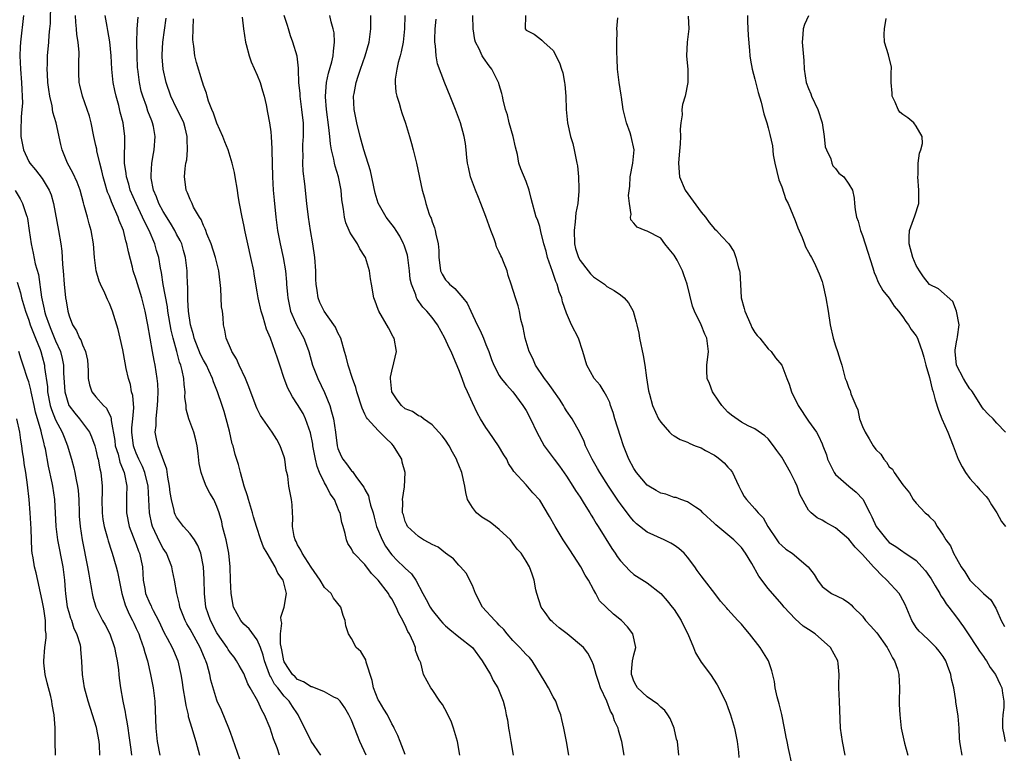
# Model space of a CAD drawing. Units: inches. Extents: x 2580000 to 2583000, y 1512000 to 1515000.
# Drawn here: x 2581918 to 2582064, y 1512065 to 1512174 of the extents above; entities that cross this region are included whole.
import ezdxf

# ---------------------------------------------------------------- set-up
doc = ezdxf.new("R2010")
doc.units = ezdxf.units.IN
doc.header["$MEASUREMENT"] = 0
doc.layers.add('LD25801512_2ft', color=122, linetype='Continuous')

msp = doc.modelspace()

# ---------------------------------------------------------------- linework, layer by layer
at = {"layer": 'LD25801512_2ft'}
for points, elevation in [([(2581950.38, 1512064.38), (2581949.38, 1512067.38), (2581949, 1512068.34), (2581948.76, 1512069), (2581947.65, 1512071.65), (2581947.05, 1512073), (2581947, 1512073.15), (2581946.11, 1512076.11), (2581945.95, 1512077), (2581945.54, 1512078.46), (2581945.35, 1512079), (2581945.23, 1512079.23), (2581944.64, 1512080.64), (2581944.51, 1512081), (2581943, 1512083.72), (2581942.51, 1512084.51), (2581942.25, 1512085), (2581941.48, 1512087), (2581941.42, 1512087.42), (2581941.01, 1512089), (2581940.67, 1512091), (2581940.38, 1512092.38), (2581940.28, 1512093), (2581939.48, 1512095), (2581939, 1512095.7), (2581938.54, 1512096.54), (2581937.78, 1512098.22), (2581937.4, 1512099), (2581937.31, 1512099.31), (2581936.95, 1512101), (2581936.88, 1512103), (2581936.76, 1512105), (2581936.29, 1512107), (2581935.92, 1512107.92), (2581935.39, 1512109), (2581935, 1512109.87), (2581934.68, 1512110.68), (2581934.58, 1512111), (2581934.35, 1512113), (2581934.35, 1512113.65), (2581934.5, 1512115), (2581934.62, 1512116.62), (2581934.47, 1512118.47), (2581934.31, 1512119), (2581934.12, 1512120.12), (2581933.83, 1512121), (2581933.5, 1512122.5), (2581933.33, 1512123.33), (2581933, 1512125.26), (2581932.61, 1512127), (2581932.29, 1512128.29), (2581931.45, 1512131), (2581931, 1512132.17), (2581930.73, 1512132.73), (2581930.32, 1512133.68), (2581929.67, 1512135), (2581929.47, 1512135.47), (2581929.02, 1512137), (2581928.77, 1512139), (2581928.63, 1512141), (2581928.31, 1512143), (2581927.98, 1512143.98), (2581927.74, 1512145), (2581927.27, 1512146.73), (2581927.13, 1512147.13), (2581926.65, 1512149), (2581926.21, 1512150.21), (2581925.58, 1512151.58), (2581924.75, 1512153), (2581923.95, 1512155), (2581923.8, 1512155.8), (2581923.1, 1512159), (2581922.59, 1512160.59), (2581922.47, 1512161.53), (2581922.12, 1512163), (2581921.97, 1512163.97), (2581921.86, 1512165), (2581921.77, 1512166.23), (2581921.74, 1512167), (2581921.78, 1512167.78), (2581921.79, 1512169), (2581921.98, 1512171), (2581922.05, 1512172.05), (2581922.16, 1512173), (2581922.22, 1512173.78), (2581922.27, 1512177)], 8232), ([(2581918.22, 1512175), (2581917.76, 1512171), (2581917.72, 1512170.28), (2581917.68, 1512169), (2581917.77, 1512167), (2581917.93, 1512165), (2581917.97, 1512163.97), (2581918.04, 1512163), (2581918.05, 1512161.95), (2581918, 1512161), (2581917.89, 1512159.89), (2581917.83, 1512157.83), (2581917.85, 1512157), (2581918.01, 1512156.01), (2581918.21, 1512155), (2581919, 1512153.27), (2581919.16, 1512153), (2581920.01, 1512152.01), (2581921, 1512150.72), (2581922.03, 1512149), (2581922.32, 1512148.32), (2581922.69, 1512147), (2581923.44, 1512143), (2581923.76, 1512141), (2581923.91, 1512139.91), (2581923.98, 1512139), (2581924.03, 1512137.97), (2581924.12, 1512137), (2581924.26, 1512135), (2581924.48, 1512133), (2581924.56, 1512132.56), (2581924.8, 1512131), (2581925, 1512130.32), (2581925.51, 1512129), (2581926.09, 1512128.09), (2581926.57, 1512127), (2581926.73, 1512126.73), (2581927, 1512126), (2581927.47, 1512125), (2581927.73, 1512123.73), (2581927.81, 1512123), (2581927.86, 1512122.14), (2581927.86, 1512121), (2581928.04, 1512120.04), (2581928.41, 1512119), (2581929, 1512118.26), (2581930.13, 1512117), (2581930.58, 1512116.58), (2581931.23, 1512115.23), (2581931.25, 1512115), (2581931.25, 1512114.75), (2581931.79, 1512111.79), (2581931.88, 1512111), (2581932.28, 1512109.72), (2581932.55, 1512108.55), (2581933.18, 1512107), (2581933.24, 1512106.76), (2581933.57, 1512105), (2581933.52, 1512103.52), (2581933.53, 1512103), (2581933.53, 1512101), (2581933.95, 1512099), (2581934.56, 1512097.44), (2581934.8, 1512096.8), (2581935, 1512096.3), (2581935.34, 1512095.34), (2581935.49, 1512095), (2581935.9, 1512093), (2581936.01, 1512091), (2581936.25, 1512089.75), (2581936.38, 1512089), (2581937, 1512087.55), (2581937.19, 1512087.19), (2581937.27, 1512087), (2581937.51, 1512086.49), (2581938.29, 1512085), (2581939.17, 1512083.17), (2581939.6, 1512082.4), (2581940.34, 1512081), (2581940.53, 1512080.53), (2581941.17, 1512079), (2581941.62, 1512077), (2581941.82, 1512075.82), (2581941.93, 1512075), (2581942.26, 1512073), (2581942.35, 1512072.35), (2581942.7, 1512071), (2581942.73, 1512070.73), (2581943.26, 1512069), (2581943.65, 1512067.65), (2581943.88, 1512067), (2581944.42, 1512065)], 8230), ([(2581956.3, 1512065), (2581955.94, 1512066.06), (2581955.41, 1512067.41), (2581954.92, 1512069), (2581954.08, 1512071), (2581953.65, 1512071.65), (2581953.08, 1512073), (2581951.96, 1512075), (2581951.61, 1512075.61), (2581951, 1512077.1), (2581950.32, 1512078.32), (2581949.92, 1512079), (2581949.54, 1512079.54), (2581949, 1512080.2), (2581948.68, 1512080.68), (2581948.5, 1512081), (2581947.1, 1512083), (2581947, 1512083.17), (2581946.03, 1512085), (2581945.35, 1512087), (2581945.13, 1512089), (2581945.11, 1512091.11), (2581945.02, 1512093), (2581944.6, 1512095), (2581944.16, 1512096.16), (2581943.65, 1512097), (2581943, 1512097.89), (2581942.01, 1512099), (2581941.56, 1512099.56), (2581941, 1512100.35), (2581940.77, 1512100.77), (2581940.69, 1512101), (2581940.63, 1512101.37), (2581940.22, 1512103), (2581940.06, 1512104.06), (2581939.96, 1512105), (2581939.7, 1512106.3), (2581939.53, 1512107.53), (2581938.24, 1512111), (2581938.01, 1512112.01), (2581937.83, 1512113), (2581937.97, 1512114.03), (2581937.96, 1512115), (2581938.05, 1512116.05), (2581938.17, 1512117), (2581938.19, 1512117.81), (2581938.26, 1512119), (2581938.19, 1512120.19), (2581938.12, 1512121), (2581937.79, 1512123), (2581937.65, 1512123.65), (2581937.4, 1512125), (2581936.73, 1512129), (2581936.32, 1512131), (2581935.81, 1512133), (2581935, 1512135.73), (2581934.56, 1512137), (2581934.43, 1512137.57), (2581933.82, 1512139.82), (2581933.61, 1512141), (2581933.46, 1512141.46), (2581933.09, 1512143), (2581932.47, 1512144.47), (2581932.29, 1512145), (2581931.78, 1512146.22), (2581931.29, 1512147.29), (2581931, 1512148.1), (2581930.73, 1512148.73), (2581930.27, 1512150.27), (2581930.07, 1512151), (2581929.89, 1512151.89), (2581929.57, 1512153), (2581929.14, 1512154.86), (2581929.11, 1512155.11), (2581929, 1512155.64), (2581928.69, 1512157), (2581928.27, 1512159), (2581928.02, 1512160.02), (2581927.7, 1512161), (2581926.98, 1512163), (2581926.6, 1512164.6), (2581926.51, 1512165), (2581926.45, 1512166.45), (2581926.45, 1512168.45), (2581926.49, 1512169), (2581926.5, 1512169.5), (2581926.36, 1512171), (2581926.16, 1512172.16), (2581926.12, 1512173), (2581926.01, 1512174.01), (2581925.97, 1512175)], 8234), ([(2581962.47, 1512065), (2581961, 1512067.08), (2581959.1, 1512071), (2581959, 1512071.12), (2581958.24, 1512072.24), (2581957.74, 1512073), (2581957, 1512073.75), (2581956.03, 1512075), (2581955.56, 1512075.56), (2581955, 1512076.62), (2581954.85, 1512076.85), (2581954.79, 1512077), (2581954.07, 1512079), (2581953.87, 1512079.87), (2581953.49, 1512081), (2581953, 1512082.14), (2581951.77, 1512083.77), (2581951, 1512084.47), (2581950.53, 1512085), (2581949.48, 1512087), (2581949.09, 1512089), (2581949.01, 1512091.01), (2581948.96, 1512093), (2581948.77, 1512095), (2581948.49, 1512096.49), (2581948.36, 1512097), (2581948.1, 1512097.9), (2581947.84, 1512099), (2581947.7, 1512099.7), (2581947.31, 1512101), (2581947, 1512101.98), (2581946.52, 1512103), (2581945.94, 1512103.94), (2581945.41, 1512105), (2581945, 1512106.01), (2581944.64, 1512107), (2581944.36, 1512108.36), (2581944.18, 1512109.82), (2581944.05, 1512111), (2581943.88, 1512111.88), (2581943.57, 1512113), (2581942.83, 1512115), (2581942.43, 1512116.43), (2581942.4, 1512117), (2581942.24, 1512118.24), (2581942.25, 1512119), (2581942.12, 1512120.12), (2581942.07, 1512121), (2581941.83, 1512122.17), (2581941.62, 1512123), (2581941.44, 1512123.44), (2581941.04, 1512125), (2581940.48, 1512127), (2581940.19, 1512128.19), (2581939.71, 1512131), (2581939.63, 1512131.63), (2581939.02, 1512134.98), (2581938.76, 1512136.76), (2581938.62, 1512137.38), (2581938.34, 1512139), (2581938.02, 1512140.02), (2581937.74, 1512141), (2581936.91, 1512143), (2581936.25, 1512144.25), (2581935.94, 1512145), (2581934.97, 1512147), (2581934.11, 1512149), (2581933.88, 1512149.88), (2581933.53, 1512151), (2581933.5, 1512151.5), (2581933.27, 1512153), (2581933.24, 1512154.76), (2581933.28, 1512155.28), (2581933.28, 1512157), (2581933.04, 1512159), (2581932.62, 1512160.62), (2581932.39, 1512161.61), (2581931.99, 1512163), (2581931.81, 1512163.81), (2581931.56, 1512165), (2581931.34, 1512167), (2581931.25, 1512169), (2581931.08, 1512171.08), (2581930.77, 1512172.77), (2581930.65, 1512173.35), (2581930.37, 1512175)], 8236), ([(2581999.33, 1512065), (2581999, 1512066.99), (2581998.61, 1512069), (2581998.3, 1512070.3), (2581998.15, 1512071), (2581997.81, 1512071.81), (2581997.38, 1512073), (2581997, 1512073.65), (2581996.33, 1512075), (2581995.84, 1512075.85), (2581993.86, 1512079), (2581993.49, 1512079.49), (2581993, 1512079.96), (2581992.52, 1512080.52), (2581992.07, 1512081), (2581991, 1512082.03), (2581990.16, 1512083), (2581989.65, 1512083.65), (2581989, 1512084.32), (2581988.68, 1512084.68), (2581988.32, 1512085), (2581986.52, 1512087), (2581985.47, 1512089), (2581985, 1512090.22), (2581984.05, 1512092.05), (2581983.23, 1512093), (2581983, 1512093.24), (2581982.2, 1512094.2), (2581981, 1512095.02), (2581979.91, 1512095.91), (2581979, 1512096.31), (2581978.58, 1512096.58), (2581977.71, 1512097), (2581977, 1512097.49), (2581975.35, 1512099), (2581975.24, 1512099.24), (2581975, 1512099.73), (2581974.73, 1512100.73), (2581974.62, 1512101), (2581974.64, 1512102.64), (2581974.61, 1512103), (2581974.88, 1512104.88), (2581974.98, 1512107), (2581974.57, 1512108.57), (2581974.49, 1512109), (2581973.92, 1512109.92), (2581973.28, 1512111), (2581973, 1512111.3), (2581972.12, 1512112.12), (2581971, 1512113.24), (2581969.38, 1512115), (2581969.22, 1512115.22), (2581969, 1512115.71), (2581968.58, 1512116.59), (2581967.81, 1512119), (2581967.66, 1512119.66), (2581967.18, 1512121), (2581966.5, 1512123), (2581966.21, 1512124.21), (2581965.96, 1512125), (2581965.4, 1512127), (2581965, 1512127.79), (2581964.63, 1512128.63), (2581964.4, 1512129), (2581962.94, 1512131), (2581962.31, 1512132.31), (2581962.03, 1512133), (2581961.92, 1512134.08), (2581961.75, 1512135), (2581961.71, 1512135.71), (2581961.69, 1512137), (2581961.56, 1512139), (2581961.26, 1512141), (2581960.91, 1512143), (2581960.62, 1512145), (2581960.38, 1512147), (2581960.05, 1512149.95), (2581959.82, 1512151.82), (2581959.77, 1512153), (2581959.8, 1512154.2), (2581959.77, 1512155), (2581959.79, 1512155.79), (2581959.86, 1512157), (2581959.87, 1512158.13), (2581959.85, 1512159), (2581959.76, 1512159.76), (2581959.64, 1512161), (2581959.37, 1512163), (2581959.36, 1512163.36), (2581959.2, 1512165), (2581959.12, 1512166.88), (2581959.15, 1512167.15), (2581958.94, 1512168.94), (2581958.3, 1512171), (2581957.95, 1512171.95), (2581957.65, 1512173), (2581957.47, 1512173.47), (2581956.99, 1512175)], 8246), ([(2582007.55, 1512065), (2582007.23, 1512067), (2582007.17, 1512067.17), (2582006.71, 1512068.71), (2582006.66, 1512069), (2582006.11, 1512070.11), (2582005.88, 1512071), (2582005.54, 1512071.54), (2582004.97, 1512073.03), (2582004.07, 1512075), (2582003.78, 1512075.78), (2582003.38, 1512077), (2582003, 1512078.42), (2582002.78, 1512079), (2582002.16, 1512080.16), (2582001.5, 1512081), (2581999.08, 1512083), (2581997.91, 1512083.91), (2581997, 1512084.73), (2581996.84, 1512084.84), (2581996.67, 1512085), (2581995.8, 1512086.2), (2581995.2, 1512087), (2581994.59, 1512089), (2581994.44, 1512089.56), (2581994.18, 1512091), (2581993.89, 1512091.89), (2581993.49, 1512093), (2581993, 1512093.83), (2581992.23, 1512095), (2581991.63, 1512095.63), (2581991, 1512096.49), (2581990.65, 1512097), (2581989, 1512098.52), (2581988.45, 1512099), (2581987.62, 1512099.62), (2581986.38, 1512100.38), (2581985.62, 1512101), (2581985, 1512101.81), (2581984.26, 1512103), (2581984.04, 1512104.04), (2581983.88, 1512105), (2581983.44, 1512107), (2581983, 1512108.09), (2581982.72, 1512108.72), (2581982.62, 1512109), (2581982.04, 1512110.04), (2581981.55, 1512111), (2581981, 1512111.84), (2581980.48, 1512112.48), (2581979.98, 1512113), (2581979, 1512114.1), (2581977.74, 1512115), (2581977.33, 1512115.33), (2581977, 1512115.42), (2581976.08, 1512116.08), (2581975, 1512116.48), (2581974.44, 1512117), (2581973.82, 1512117.82), (2581973.01, 1512119), (2581972.8, 1512121), (2581972.81, 1512121.19), (2581973, 1512122.08), (2581973.33, 1512123.33), (2581973.71, 1512125), (2581973.34, 1512127), (2581973.21, 1512127.21), (2581972.51, 1512128.51), (2581971.08, 1512131), (2581971, 1512131.25), (2581970.52, 1512132.52), (2581970.32, 1512133), (2581969.97, 1512135), (2581969.84, 1512135.84), (2581969.7, 1512137), (2581969.1, 1512139), (2581969, 1512139.16), (2581968.26, 1512140.26), (2581967.9, 1512141), (2581967, 1512142.36), (2581966.76, 1512142.76), (2581966.67, 1512143), (2581966.16, 1512144.16), (2581965.95, 1512145), (2581965.81, 1512146.19), (2581965.65, 1512147), (2581965.58, 1512147.58), (2581965.47, 1512149), (2581965.08, 1512151), (2581964.57, 1512152.57), (2581964.48, 1512153), (2581964.39, 1512153.61), (2581964.04, 1512155), (2581963.87, 1512155.87), (2581963.79, 1512157), (2581963.66, 1512158.34), (2581963.29, 1512161), (2581963.13, 1512162.87), (2581963.13, 1512163), (2581963.3, 1512165), (2581963.61, 1512166.39), (2581964.07, 1512168.07), (2581964.29, 1512169), (2581964.31, 1512169.69), (2581964.49, 1512171), (2581964.41, 1512172.41), (2581964.29, 1512173), (2581963.97, 1512174.03), (2581963.77, 1512175)], 8248), ([(2582015.69, 1512065), (2582015.48, 1512067), (2582015.37, 1512067.37), (2582015.02, 1512069), (2582014.41, 1512070.41), (2582014.05, 1512071), (2582013.61, 1512071.61), (2582013, 1512072.11), (2582012.56, 1512072.56), (2582011, 1512073.63), (2582009.53, 1512075), (2582009.35, 1512075.35), (2582009, 1512075.98), (2582008.75, 1512076.75), (2582008.65, 1512077), (2582008.64, 1512077.36), (2582008.83, 1512079), (2582009, 1512079.89), (2582009.3, 1512081), (2582008.87, 1512083), (2582008.08, 1512084.08), (2582007.19, 1512085), (2582005.98, 1512085.97), (2582004.87, 1512087), (2582003.92, 1512087.92), (2582003.36, 1512089), (2582003, 1512089.61), (2582002.27, 1512091), (2582001.76, 1512091.76), (2582001.12, 1512093), (2581999.5, 1512095.5), (2581998.51, 1512097), (2581997.3, 1512099), (2581996.47, 1512100.47), (2581995, 1512102.9), (2581994, 1512104), (2581993, 1512105.18), (2581991.15, 1512107.15), (2581991, 1512107.41), (2581990.37, 1512108.37), (2581990.1, 1512109), (2581989.66, 1512109.66), (2581988.87, 1512111), (2581987.48, 1512113), (2581987, 1512113.73), (2581986.22, 1512115), (2581985.77, 1512115.77), (2581985, 1512117.36), (2581984.29, 1512119), (2581983.86, 1512119.86), (2581983.47, 1512121), (2581983, 1512122.28), (2581982.16, 1512124.16), (2581981.84, 1512125), (2581981.56, 1512125.56), (2581980.91, 1512127), (2581979.78, 1512129), (2581979, 1512130.08), (2581978.24, 1512131), (2581977.62, 1512131.62), (2581976.78, 1512132.78), (2581976.67, 1512133), (2581976.56, 1512133.44), (2581975.93, 1512135), (2581975.76, 1512135.76), (2581975.65, 1512137), (2581975.38, 1512139), (2581975.32, 1512139.32), (2581974.84, 1512140.84), (2581974.77, 1512141), (2581974.18, 1512142.18), (2581973.64, 1512143), (2581973.4, 1512143.4), (2581972.52, 1512144.52), (2581972.17, 1512145), (2581971, 1512147.05), (2581970.55, 1512148.55), (2581969.86, 1512151.86), (2581968.83, 1512155), (2581968.45, 1512156.45), (2581968.29, 1512157), (2581967.81, 1512159), (2581967.41, 1512161), (2581967.33, 1512163), (2581967.39, 1512163.39), (2581967.69, 1512165), (2581968.02, 1512165.98), (2581968.34, 1512167), (2581969.05, 1512169), (2581969.64, 1512171), (2581969.89, 1512173), (2581969.88, 1512175)], 8250), ([(2581974.94, 1512175), (2581974.9, 1512173), (2581974.69, 1512171), (2581974.41, 1512169.59), (2581974.26, 1512169), (2581973.97, 1512167.97), (2581973.77, 1512167), (2581973.53, 1512165.53), (2581973.51, 1512165), (2581973.6, 1512163.6), (2581973.73, 1512163), (2581974.08, 1512161.92), (2581974.33, 1512161), (2581974.49, 1512160.49), (2581975.02, 1512158.98), (2581975.64, 1512157), (2581975.92, 1512155.92), (2581976.2, 1512155), (2581976.68, 1512153), (2581977.51, 1512149), (2581977.88, 1512147.88), (2581978.06, 1512147), (2581978.58, 1512145.42), (2581978.75, 1512145), (2581978.84, 1512144.84), (2581979, 1512144.27), (2581979.38, 1512143.38), (2581979.48, 1512143), (2581979.55, 1512142.45), (2581979.9, 1512141), (2581980.01, 1512140.01), (2581979.99, 1512139), (2581980.14, 1512137.86), (2581980.27, 1512137), (2581980.5, 1512136.5), (2581981, 1512135.67), (2581981.33, 1512135.33), (2581981.57, 1512135), (2581982.38, 1512134.38), (2581983.59, 1512133), (2581984.22, 1512132.22), (2581984.76, 1512131), (2581985.7, 1512129), (2581986.14, 1512128.14), (2581986.65, 1512127), (2581987, 1512126.05), (2581987.42, 1512125), (2581987.83, 1512123.83), (2581988.16, 1512123), (2581989, 1512121.44), (2581989.29, 1512121), (2581990.07, 1512120.07), (2581991.02, 1512119), (2581992.52, 1512117), (2581993, 1512116.23), (2581993.63, 1512115), (2581994.57, 1512113), (2581995.68, 1512111), (2581997.14, 1512109), (2581997.95, 1512107.95), (2581999, 1512106.45), (2581999.95, 1512105), (2582000.34, 1512104.34), (2582001, 1512103.36), (2582001.64, 1512102.36), (2582002.47, 1512101), (2582002.66, 1512100.66), (2582003, 1512100.14), (2582003.41, 1512099.41), (2582003.69, 1512099), (2582005.71, 1512095.71), (2582006.22, 1512095), (2582006.53, 1512094.53), (2582007, 1512093.89), (2582008.4, 1512092.4), (2582009, 1512091.87), (2582011, 1512090.59), (2582013, 1512089.04), (2582013.94, 1512087.94), (2582014.71, 1512087), (2582015, 1512086.63), (2582016.04, 1512085), (2582016.35, 1512084.35), (2582017.04, 1512083), (2582017.87, 1512081), (2582018.18, 1512080.18), (2582019, 1512078.83), (2582020.39, 1512077), (2582021.42, 1512075.42), (2582021.65, 1512075), (2582022.74, 1512072.74), (2582023, 1512072.06), (2582023.39, 1512071), (2582023.98, 1512069), (2582024.36, 1512067), (2582024.57, 1512065.43), (2582024.64, 1512064.64)], 8252), ([(2582040.44, 1512065), (2582040.02, 1512067), (2582039.76, 1512069), (2582039.69, 1512070.31), (2582039.66, 1512071.66), (2582039.58, 1512073), (2582039.51, 1512075), (2582039.5, 1512075.5), (2582039.55, 1512077), (2582039.39, 1512078.61), (2582039.34, 1512079), (2582038.24, 1512081), (2582035.97, 1512083), (2582035, 1512083.66), (2582034.18, 1512084.18), (2582033, 1512085.27), (2582031.35, 1512087), (2582031, 1512087.45), (2582029, 1512089.77), (2582027.59, 1512091.59), (2582026.54, 1512093.46), (2582025.64, 1512095), (2582025, 1512095.88), (2582024.44, 1512096.44), (2582023.9, 1512097), (2582023, 1512097.75), (2582021.21, 1512099.21), (2582021, 1512099.45), (2582019.27, 1512101), (2582019, 1512101.31), (2582018.16, 1512101.84), (2582017, 1512102.64), (2582015.98, 1512103), (2582015.29, 1512103.29), (2582015, 1512103.32), (2582013.79, 1512103.79), (2582013, 1512103.95), (2582012.35, 1512104.35), (2582011.22, 1512105), (2582011, 1512105.14), (2582009.41, 1512107), (2582009, 1512107.62), (2582008.26, 1512109), (2582007.47, 1512111), (2582007, 1512112.38), (2582006.16, 1512115), (2582005.92, 1512115.92), (2582005.52, 1512117), (2582005.42, 1512117.42), (2582005, 1512118.3), (2582004.6, 1512119), (2582003.99, 1512119.99), (2582003.13, 1512121), (2582002, 1512123), (2582001.42, 1512125), (2582000.78, 1512127), (2581999.75, 1512129), (2581999, 1512130.69), (2581998.4, 1512132.4), (2581998.31, 1512133), (2581997.89, 1512133.89), (2581997.6, 1512135), (2581997.4, 1512135.4), (2581997, 1512136.62), (2581996.89, 1512136.89), (2581996.17, 1512139), (2581995.95, 1512139.95), (2581995.63, 1512141), (2581995.16, 1512142.84), (2581995.12, 1512143.12), (2581995, 1512143.59), (2581994.66, 1512144.66), (2581994.5, 1512145), (2581993.76, 1512147.76), (2581993.46, 1512149), (2581993, 1512150.3), (2581992.19, 1512152.19), (2581991.9, 1512153), (2581991.68, 1512154.32), (2581991.4, 1512155.4), (2581991.06, 1512157), (2581990.48, 1512159), (2581990.2, 1512160.2), (2581989.92, 1512161), (2581989.58, 1512162.42), (2581989.49, 1512163), (2581989.39, 1512163.39), (2581989, 1512164.65), (2581988.93, 1512164.93), (2581987.9, 1512167), (2581987.5, 1512167.5), (2581986.67, 1512168.67), (2581986.47, 1512169), (2581986, 1512170), (2581985.47, 1512171), (2581985.36, 1512171.36), (2581985.1, 1512173), (2581985.07, 1512175)], 8256), ([(2581992.91, 1512175), (2581992.84, 1512173), (2581993, 1512172.8), (2581994.2, 1512172.2), (2581995, 1512171.58), (2581995.32, 1512171.32), (2581995.6, 1512171), (2581997, 1512169.76), (2581997.96, 1512167.96), (2581998.24, 1512167), (2581998.43, 1512166.43), (2581998.7, 1512165), (2581998.74, 1512164.74), (2581998.9, 1512163), (2581998.96, 1512161), (2581999.13, 1512159), (2581999.59, 1512157), (2581999.92, 1512155.92), (2582000.14, 1512155), (2582000.55, 1512153), (2582000.62, 1512152.62), (2582000.79, 1512151), (2582000.82, 1512149.18), (2582000.85, 1512148.85), (2582000.66, 1512147), (2582000.36, 1512145.64), (2582000.3, 1512144.3), (2582000.11, 1512143), (2582000.2, 1512141), (2582000.34, 1512140.34), (2582000.76, 1512139), (2582001, 1512138.52), (2582002.19, 1512137), (2582002.57, 1512136.57), (2582003, 1512136.12), (2582004.62, 1512135), (2582005, 1512134.7), (2582006.09, 1512134.09), (2582007, 1512133.44), (2582007.55, 1512133), (2582008.23, 1512132.23), (2582008.9, 1512131), (2582009.37, 1512129.37), (2582009.43, 1512129), (2582009.73, 1512127.73), (2582009.83, 1512127), (2582010.4, 1512124.4), (2582010.64, 1512123), (2582010.89, 1512121.11), (2582011.18, 1512119.18), (2582011.34, 1512118.66), (2582011.8, 1512117), (2582012.7, 1512115), (2582013, 1512114.48), (2582014.32, 1512113), (2582014.66, 1512112.66), (2582015, 1512112.46), (2582015.9, 1512111.9), (2582017, 1512111.52), (2582017.33, 1512111.33), (2582018.11, 1512111), (2582019, 1512110.68), (2582019.69, 1512110.31), (2582021, 1512109.59), (2582021.36, 1512109.36), (2582021.8, 1512109), (2582022.43, 1512108.43), (2582023, 1512107.81), (2582023.4, 1512107.4), (2582023.67, 1512107), (2582024.26, 1512105.74), (2582024.63, 1512105), (2582025, 1512104.18), (2582025.44, 1512103.44), (2582025.74, 1512103), (2582027, 1512101.6), (2582027.5, 1512101), (2582028.26, 1512100.26), (2582028.94, 1512099), (2582030.26, 1512097), (2582030.58, 1512096.58), (2582031, 1512096.14), (2582031.63, 1512095.63), (2582032.55, 1512095), (2582034.96, 1512093), (2582035.85, 1512091.85), (2582036.33, 1512091), (2582037, 1512090.04), (2582038.39, 1512089), (2582040.17, 1512088.17), (2582041, 1512087.65), (2582041.34, 1512087.34), (2582041.65, 1512087), (2582043, 1512085.64), (2582043.49, 1512085), (2582044.23, 1512084.23), (2582045.17, 1512083.17), (2582046.71, 1512081), (2582046.79, 1512080.79), (2582047, 1512080.43), (2582047.46, 1512079.46), (2582047.8, 1512079), (2582048.22, 1512077.78), (2582048.43, 1512077), (2582048.51, 1512075), (2582048.48, 1512073), (2582048.49, 1512072.49), (2582048.57, 1512071), (2582048.79, 1512069), (2582049.25, 1512066.75), (2582049.74, 1512065)], 8258), ([(2582025.9, 1512175), (2582025.89, 1512174.11), (2582026, 1512172), (2582026.22, 1512169.78), (2582026.25, 1512169), (2582026.35, 1512168.35), (2582026.59, 1512167), (2582027, 1512165.49), (2582027.51, 1512163.51), (2582027.93, 1512162.07), (2582028.35, 1512160.35), (2582028.79, 1512159), (2582029, 1512158.26), (2582029.26, 1512157.26), (2582029.62, 1512155.62), (2582029.75, 1512154.25), (2582029.98, 1512153), (2582030.55, 1512150.55), (2582031, 1512149.49), (2582031.63, 1512147.63), (2582031.96, 1512147), (2582032.68, 1512145.32), (2582033, 1512144.49), (2582033.38, 1512143.38), (2582034.04, 1512141.96), (2582034.41, 1512141), (2582034.56, 1512140.56), (2582035, 1512139.78), (2582035.26, 1512139.26), (2582035.43, 1512139), (2582035.87, 1512138.13), (2582036.39, 1512137), (2582036.55, 1512136.55), (2582037, 1512135.42), (2582037.12, 1512135), (2582037.57, 1512133), (2582037.91, 1512131), (2582038.19, 1512129), (2582038.64, 1512127), (2582039, 1512125.84), (2582039.32, 1512125), (2582039.7, 1512123.7), (2582039.95, 1512123), (2582040.43, 1512121), (2582040.62, 1512120.62), (2582041, 1512119.58), (2582041.2, 1512119.2), (2582041.28, 1512118.72), (2582042.01, 1512117), (2582042.34, 1512116.34), (2582042.57, 1512115), (2582043, 1512113.87), (2582043.4, 1512113), (2582044.02, 1512112.02), (2582044.61, 1512111), (2582045, 1512110.42), (2582045.76, 1512109.76), (2582046.18, 1512109), (2582046.57, 1512108.57), (2582047, 1512107.88), (2582047.49, 1512107.49), (2582047.74, 1512107), (2582049, 1512105.2), (2582050, 1512104), (2582050.58, 1512103), (2582051, 1512102.46), (2582052.36, 1512101), (2582052.73, 1512100.73), (2582053, 1512100.44), (2582053.75, 1512099.75), (2582054.11, 1512099), (2582055, 1512097.72), (2582055.42, 1512097), (2582056.1, 1512096.1), (2582056.55, 1512095), (2582057, 1512094.21), (2582057.7, 1512093), (2582058.25, 1512092.25), (2582059, 1512091.02), (2582061, 1512089.03), (2582062.1, 1512088.1), (2582062.76, 1512087), (2582062.86, 1512086.86), (2582063, 1512086.49), (2582063.64, 1512085), (2582064.13, 1512084.13)], 8264), ([(2582035, 1512174.93), (2582034.37, 1512173.63), (2582034.18, 1512173), (2582034.15, 1512172.15), (2582034.05, 1512171), (2582034.28, 1512168.28), (2582034.33, 1512167), (2582034.65, 1512165), (2582035, 1512164.11), (2582035.33, 1512163.33), (2582035.45, 1512163), (2582036.37, 1512161), (2582037, 1512159), (2582037.3, 1512157), (2582037.47, 1512155.47), (2582037.65, 1512155), (2582038.32, 1512153.68), (2582038.48, 1512153), (2582038.61, 1512152.61), (2582039, 1512152.25), (2582039.51, 1512151.51), (2582040.23, 1512151), (2582041, 1512149.9), (2582041.52, 1512149), (2582041.8, 1512147.8), (2582041.85, 1512147), (2582041.94, 1512146.06), (2582042.15, 1512145), (2582042.38, 1512144.38), (2582042.71, 1512143), (2582043, 1512142.28), (2582043.43, 1512141), (2582044.56, 1512137.44), (2582044.74, 1512136.74), (2582045, 1512136.21), (2582045.34, 1512135.34), (2582046.06, 1512134.06), (2582047, 1512132.93), (2582047.74, 1512131.74), (2582048.37, 1512131), (2582049, 1512130.17), (2582049.46, 1512129.46), (2582049.85, 1512129), (2582050.26, 1512128.26), (2582051, 1512127.33), (2582051.21, 1512127), (2582051.3, 1512126.7), (2582051.91, 1512125), (2582052.15, 1512124.15), (2582052.42, 1512123), (2582053, 1512121.12), (2582053.39, 1512119.39), (2582053.52, 1512119), (2582053.81, 1512117.81), (2582054.31, 1512116.31), (2582054.84, 1512115), (2582055.73, 1512113), (2582056.52, 1512111), (2582057.27, 1512109), (2582057.84, 1512107.84), (2582058.32, 1512107), (2582059, 1512106.1), (2582060.01, 1512105), (2582060.45, 1512104.45), (2582061.43, 1512103.43), (2582061.74, 1512103), (2582062.22, 1512102.22), (2582063, 1512101.03), (2582063.71, 1512099.71), (2582064.28, 1512099)], 8266), ([(2581969.18, 1512065), (2581968.26, 1512067), (2581967.88, 1512067.88), (2581967, 1512070.17), (2581966.6, 1512071), (2581966.03, 1512072.03), (2581965.34, 1512073), (2581965, 1512073.37), (2581964.38, 1512073.62), (2581963, 1512074.39), (2581961.14, 1512075.14), (2581961, 1512075.15), (2581959.88, 1512075.88), (2581959, 1512076.25), (2581958.61, 1512076.61), (2581958.24, 1512077), (2581957.72, 1512077.72), (2581957, 1512078.88), (2581956.95, 1512079), (2581956.65, 1512080.65), (2581956.47, 1512081.53), (2581956.44, 1512083), (2581956.63, 1512084.63), (2581956.54, 1512085), (2581956.51, 1512085.49), (2581957.02, 1512087), (2581957.34, 1512089), (2581957, 1512090.42), (2581956.84, 1512091), (2581956.05, 1512092.05), (2581955.65, 1512093), (2581954.45, 1512095), (2581953.92, 1512095.92), (2581953.53, 1512097), (2581952.88, 1512099), (2581952.44, 1512100.44), (2581952.29, 1512101), (2581951.99, 1512102.01), (2581951.67, 1512103), (2581951.54, 1512103.54), (2581951.07, 1512105), (2581950.51, 1512107), (2581950.22, 1512108.22), (2581949.7, 1512109.7), (2581949.4, 1512111), (2581949.28, 1512111.28), (2581948.86, 1512113.14), (2581948.39, 1512115), (2581948.08, 1512116.08), (2581947.79, 1512117), (2581947.1, 1512119), (2581946.48, 1512120.48), (2581946.34, 1512121), (2581945.81, 1512122.19), (2581945.42, 1512123), (2581945, 1512123.73), (2581944.57, 1512124.57), (2581943.6, 1512127), (2581943.5, 1512127.5), (2581943.04, 1512129), (2581942.76, 1512131), (2581942.69, 1512132.69), (2581942.65, 1512133), (2581942.66, 1512134.66), (2581942.62, 1512135), (2581942.59, 1512136.59), (2581942.56, 1512137), (2581942.33, 1512139), (2581942.04, 1512140.04), (2581941.75, 1512141), (2581941.52, 1512141.52), (2581941, 1512142.47), (2581940.74, 1512143), (2581940.09, 1512144.09), (2581939, 1512145.82), (2581938.36, 1512147), (2581938, 1512148), (2581937.56, 1512149), (2581937.22, 1512150.78), (2581937.2, 1512151), (2581937.22, 1512151.22), (2581937.31, 1512153), (2581937.55, 1512154.45), (2581937.67, 1512155), (2581937.82, 1512157), (2581937.54, 1512158.46), (2581937.43, 1512159), (2581937.29, 1512159.29), (2581936.74, 1512160.74), (2581936.5, 1512161.5), (2581935.95, 1512163), (2581935.75, 1512163.75), (2581935.46, 1512165), (2581935.21, 1512167), (2581935.2, 1512167.2), (2581935.13, 1512169), (2581935.1, 1512170.9), (2581935.15, 1512173), (2581935.26, 1512174.74)], 8238), ([(2581975, 1512065.08), (2581974.23, 1512067), (2581973.9, 1512067.9), (2581973.36, 1512069), (2581973.24, 1512069.24), (2581973, 1512069.64), (2581972.35, 1512071), (2581971.83, 1512071.83), (2581971.11, 1512073), (2581971, 1512073.22), (2581970.3, 1512075), (2581970.1, 1512076.1), (2581969.19, 1512078.81), (2581969.16, 1512079.16), (2581969, 1512079.4), (2581968.41, 1512080.41), (2581967.72, 1512081), (2581967, 1512082.31), (2581966.57, 1512083), (2581966.19, 1512084.19), (2581966.07, 1512085), (2581965.77, 1512085.76), (2581965.4, 1512087), (2581964.34, 1512088.34), (2581964.01, 1512089), (2581963, 1512089.93), (2581962.34, 1512091), (2581961, 1512092.93), (2581959.68, 1512095), (2581959.49, 1512095.49), (2581959, 1512096.27), (2581958.76, 1512096.76), (2581958.62, 1512097), (2581958.49, 1512097.51), (2581958.23, 1512099), (2581958.3, 1512100.3), (2581958.24, 1512101), (2581958.21, 1512102.21), (2581958.09, 1512103), (2581957.68, 1512105), (2581957.52, 1512106.48), (2581957.39, 1512107), (2581957.3, 1512107.3), (2581957.1, 1512109), (2581957, 1512109.34), (2581956.41, 1512111), (2581955.91, 1512111.91), (2581955.2, 1512113), (2581953.49, 1512115.49), (2581953, 1512116.5), (2581952.85, 1512116.85), (2581951.75, 1512119.75), (2581951.22, 1512121), (2581950.32, 1512123), (2581949.93, 1512123.93), (2581949.23, 1512125), (2581949.18, 1512125.18), (2581948.37, 1512127), (2581948.18, 1512128.18), (2581947.98, 1512129), (2581947.93, 1512130.07), (2581947.8, 1512131), (2581947.67, 1512131.67), (2581947.6, 1512134.4), (2581947.29, 1512137), (2581946.77, 1512139), (2581946.12, 1512141), (2581945.51, 1512142.49), (2581945.33, 1512143), (2581945.26, 1512143.26), (2581945, 1512143.76), (2581944.65, 1512144.65), (2581944.4, 1512145), (2581943.53, 1512146.47), (2581943.29, 1512147), (2581943.23, 1512147.23), (2581943, 1512147.62), (2581942.63, 1512148.63), (2581942.41, 1512149), (2581942.26, 1512150.26), (2581942.18, 1512151), (2581942.25, 1512152.25), (2581942.39, 1512153), (2581942.51, 1512153.49), (2581942.63, 1512155), (2581942.57, 1512156.57), (2581942.59, 1512157), (2581942.25, 1512158.25), (2581942.07, 1512159), (2581941.74, 1512159.74), (2581941, 1512161.2), (2581940.14, 1512163), (2581939.43, 1512165), (2581938.98, 1512167), (2581938.85, 1512168.85), (2581938.85, 1512169.15), (2581938.95, 1512171), (2581939.42, 1512174.58)], 8240), ([(2581983.12, 1512065), (2581982.76, 1512067), (2581982.18, 1512069), (2581981.87, 1512069.87), (2581981.24, 1512071.24), (2581980.53, 1512072.53), (2581980.16, 1512073), (2581979, 1512074.73), (2581978.79, 1512075), (2581977.73, 1512077), (2581977.31, 1512078.69), (2581977.18, 1512079), (2581977.1, 1512079.1), (2581977, 1512079.41), (2581976.54, 1512080.54), (2581976.52, 1512081), (2581976.25, 1512081.75), (2581975.63, 1512083), (2581975.38, 1512083.38), (2581975, 1512084.3), (2581974.75, 1512084.75), (2581974.66, 1512085), (2581974.06, 1512086.06), (2581973.66, 1512087), (2581973, 1512088.22), (2581972.68, 1512088.68), (2581972.52, 1512089), (2581970.98, 1512091), (2581970.01, 1512092.01), (2581969, 1512093.31), (2581967.36, 1512095), (2581967.21, 1512095.21), (2581967, 1512095.68), (2581966.47, 1512096.47), (2581966.27, 1512097), (2581966.07, 1512097.93), (2581965.78, 1512099), (2581965.59, 1512099.59), (2581965.33, 1512101), (2581965.2, 1512101.2), (2581964.47, 1512103), (2581963.84, 1512103.84), (2581963.28, 1512105), (2581963, 1512105.46), (2581962.27, 1512107), (2581961.92, 1512107.92), (2581961.67, 1512109), (2581961.28, 1512111), (2581961.25, 1512111.25), (2581960.91, 1512112.91), (2581960.17, 1512115), (2581959.8, 1512115.8), (2581959, 1512117.13), (2581958.26, 1512118.26), (2581957.83, 1512119), (2581957.56, 1512119.56), (2581957.01, 1512121), (2581956.36, 1512123), (2581956.01, 1512124.01), (2581955.68, 1512125), (2581954.94, 1512127), (2581954.35, 1512128.35), (2581953.88, 1512130.12), (2581953.59, 1512131), (2581953.14, 1512133), (2581953, 1512133.9), (2581952.53, 1512136.53), (2581952.47, 1512137), (2581952.05, 1512139), (2581951.58, 1512141), (2581951.19, 1512142.81), (2581951, 1512143.83), (2581950.74, 1512145), (2581950.36, 1512147), (2581950.17, 1512148.17), (2581950.05, 1512149), (2581949.72, 1512151), (2581949.61, 1512151.61), (2581949.28, 1512153), (2581948.67, 1512155), (2581948.19, 1512156.19), (2581947.89, 1512157), (2581947, 1512158.97), (2581946.47, 1512160.47), (2581946.24, 1512161), (2581945.75, 1512162.25), (2581945.53, 1512163), (2581945.44, 1512163.44), (2581945, 1512164.59), (2581944.91, 1512164.91), (2581944.8, 1512165.2), (2581943.97, 1512167.97), (2581943.7, 1512169), (2581943.56, 1512170.44), (2581943.46, 1512171), (2581943.42, 1512171.42), (2581943.45, 1512173), (2581943.52, 1512174.48)], 8242), ([(2581950.73, 1512174.73), (2581950.96, 1512173), (2581951.24, 1512171), (2581951.35, 1512170.65), (2581951.77, 1512169), (2581952.1, 1512168.1), (2581953, 1512166.13), (2581953.44, 1512165), (2581953.78, 1512163.78), (2581954.02, 1512163), (2581954.32, 1512161.68), (2581954.54, 1512160.54), (2581954.81, 1512159), (2581955, 1512157.67), (2581955.07, 1512157), (2581955.17, 1512155.17), (2581955.16, 1512154.84), (2581955.19, 1512153), (2581955.25, 1512151), (2581955.38, 1512149), (2581955.52, 1512147.52), (2581955.77, 1512145), (2581956.02, 1512143), (2581956.38, 1512141), (2581956.83, 1512139), (2581957.18, 1512137), (2581957.34, 1512135.34), (2581957.35, 1512135), (2581957.49, 1512133.49), (2581957.52, 1512133), (2581957.77, 1512131.77), (2581957.96, 1512131), (2581958.7, 1512129.3), (2581958.87, 1512128.87), (2581959.91, 1512127), (2581960.45, 1512125.55), (2581960.67, 1512125), (2581961.23, 1512123), (2581961.98, 1512121), (2581963, 1512118.92), (2581963.77, 1512117), (2581964.06, 1512116.06), (2581964.31, 1512115), (2581964.64, 1512113), (2581964.9, 1512111), (2581965, 1512110.59), (2581965.45, 1512109.45), (2581965.71, 1512109), (2581966.29, 1512108.29), (2581967, 1512107.28), (2581967.16, 1512107.16), (2581967.75, 1512106.25), (2581968.83, 1512104.83), (2581969, 1512104.49), (2581969.54, 1512103.54), (2581969.64, 1512103), (2581969.84, 1512102.16), (2581970.22, 1512101), (2581970.37, 1512100.37), (2581970.74, 1512099), (2581971.57, 1512097), (2581972.07, 1512096.07), (2581972.82, 1512095), (2581973, 1512094.77), (2581973.87, 1512093.87), (2581974.79, 1512093), (2581975, 1512092.78), (2581975.96, 1512091.96), (2581976.57, 1512091), (2581977.61, 1512089), (2581978.11, 1512088.11), (2581978.71, 1512087), (2581979, 1512086.52), (2581980.25, 1512085), (2581980.61, 1512084.61), (2581981, 1512084.2), (2581981.65, 1512083.65), (2581983, 1512082.58), (2581985, 1512080.98), (2581986.47, 1512079), (2581987.69, 1512077), (2581988.1, 1512076.1), (2581988.79, 1512075), (2581989.55, 1512073), (2581989.86, 1512071.86), (2581990.02, 1512071), (2581990.21, 1512070.21), (2581990.38, 1512069), (2581990.48, 1512068.48), (2581990.7, 1512067), (2581991.04, 1512065)], 8244), ([(2582033.1, 1512061), (2582032.03, 1512065.97), (2582031.79, 1512067), (2582031.66, 1512067.66), (2582031.43, 1512069), (2582031.03, 1512071.03), (2582030.63, 1512072.63), (2582030.35, 1512073.65), (2582030.03, 1512075), (2582029.92, 1512075.92), (2582029.54, 1512077.54), (2582029.04, 1512079), (2582027.81, 1512081), (2582026.22, 1512083), (2582025.65, 1512083.65), (2582025, 1512084.45), (2582024.47, 1512085), (2582023, 1512086.63), (2582022.82, 1512086.82), (2582021.88, 1512087.88), (2582021.06, 1512089), (2582019.53, 1512091), (2582019, 1512091.66), (2582018.45, 1512092.45), (2582018.09, 1512093), (2582017, 1512094.42), (2582016.5, 1512095), (2582015.71, 1512095.71), (2582015, 1512096.21), (2582014.51, 1512096.51), (2582013.51, 1512097), (2582011, 1512098.14), (2582009.4, 1512099.4), (2582009, 1512099.78), (2582008.44, 1512100.44), (2582007, 1512102.38), (2582006.75, 1512102.75), (2582005.24, 1512105), (2582003.95, 1512107), (2582003.62, 1512107.62), (2582002.8, 1512109), (2582002.59, 1512109.41), (2582001.84, 1512111), (2582001.62, 1512111.62), (2582000.97, 1512112.97), (2581999.82, 1512115), (2581999, 1512116.21), (2581998.7, 1512116.7), (2581998.55, 1512117), (2581997.93, 1512117.93), (2581997.11, 1512119.11), (2581997, 1512119.24), (2581996.28, 1512120.28), (2581995.7, 1512121), (2581994.36, 1512123), (2581993.98, 1512123.98), (2581993.43, 1512125), (2581992.83, 1512127), (2581992.57, 1512128.57), (2581992.22, 1512129.78), (2581992, 1512131), (2581991.81, 1512131.81), (2581991.39, 1512133), (2581990.78, 1512135), (2581990.33, 1512136.33), (2581990.16, 1512137), (2581989.64, 1512138.36), (2581989.38, 1512139), (2581989.24, 1512139.24), (2581989, 1512139.8), (2581988.6, 1512140.6), (2581988.49, 1512141), (2581988.23, 1512141.77), (2581987.72, 1512143), (2581987, 1512145.09), (2581986.26, 1512147), (2581985.89, 1512147.89), (2581985.46, 1512149), (2581984.73, 1512151), (2581984.42, 1512152.42), (2581984.28, 1512153), (2581984.15, 1512153.85), (2581984.06, 1512155), (2581983.96, 1512155.96), (2581983.76, 1512157), (2581983.21, 1512159), (2581982.47, 1512161), (2581981.68, 1512163), (2581980.9, 1512164.9), (2581979.81, 1512167.81), (2581979.62, 1512169), (2581979.52, 1512170.48), (2581979.42, 1512171), (2581979.42, 1512171.42), (2581979.44, 1512173), (2581979.58, 1512174.42)], 8254), ([(2582057.82, 1512065), (2582057.62, 1512066.38), (2582057.48, 1512067), (2582057.44, 1512067.44), (2582057.41, 1512069), (2582057.24, 1512070.76), (2582056.91, 1512072.91), (2582056.9, 1512073.1), (2582056.6, 1512075), (2582056.26, 1512076.26), (2582056.18, 1512077), (2582055.68, 1512078.32), (2582055.4, 1512079), (2582055, 1512079.64), (2582054.44, 1512080.44), (2582053.99, 1512081), (2582053, 1512082), (2582051.87, 1512083), (2582051.43, 1512083.43), (2582051, 1512083.99), (2582050.59, 1512084.59), (2582050.38, 1512085), (2582049.38, 1512087.38), (2582048.67, 1512088.67), (2582048.46, 1512089), (2582046.65, 1512091), (2582045.79, 1512091.79), (2582045, 1512092.65), (2582044.82, 1512092.82), (2582044.67, 1512093), (2582043, 1512094.82), (2582041.91, 1512095.91), (2582041, 1512097.08), (2582039, 1512098.77), (2582037.57, 1512099.57), (2582037, 1512099.95), (2582036.29, 1512100.29), (2582035.38, 1512101), (2582035, 1512101.42), (2582033.72, 1512103.72), (2582033.28, 1512105), (2582033, 1512105.61), (2582032.29, 1512107), (2582031, 1512109.32), (2582030.3, 1512110.3), (2582029.78, 1512111), (2582029, 1512112), (2582028.49, 1512112.49), (2582027, 1512113.51), (2582026.02, 1512113.98), (2582025, 1512114.51), (2582023.55, 1512115.55), (2582023, 1512116.01), (2582022.51, 1512116.51), (2582022.11, 1512117), (2582021.63, 1512117.63), (2582020.69, 1512119), (2582020.25, 1512120.25), (2582019.89, 1512121), (2582019.84, 1512122.16), (2582019.87, 1512123), (2582020.11, 1512125), (2582019.86, 1512127), (2582019.59, 1512127.59), (2582019.03, 1512129), (2582018.05, 1512131), (2582017.73, 1512131.73), (2582016.96, 1512135), (2582016.43, 1512136.43), (2582016.24, 1512137), (2582015.43, 1512138.57), (2582015, 1512139.34), (2582014.24, 1512140.24), (2582013.64, 1512141), (2582013, 1512141.86), (2582011, 1512142.9), (2582010.69, 1512143), (2582009.51, 1512143.51), (2582009, 1512144.12), (2582008.58, 1512144.58), (2582008.52, 1512145), (2582008.62, 1512145.38), (2582008.35, 1512147), (2582008.23, 1512148.23), (2582008.41, 1512149.59), (2582008.47, 1512151), (2582008.84, 1512153), (2582009.05, 1512155), (2582008.63, 1512157), (2582008.45, 1512157.55), (2582007.91, 1512159), (2582007.43, 1512161), (2582007.16, 1512162.84), (2582007.14, 1512163.14), (2582006.84, 1512165), (2582006.6, 1512167), (2582006.55, 1512168.55), (2582006.48, 1512169.52), (2582006.5, 1512171), (2582006.54, 1512172.54), (2582006.49, 1512173), (2582006.61, 1512174.61)], 8260), ([(2582017.1, 1512174.9), (2582017.17, 1512173), (2582016.93, 1512171), (2582016.85, 1512169), (2582017.03, 1512166.97), (2582017.04, 1512165), (2582016.62, 1512163), (2582016.26, 1512161.74), (2582016.14, 1512161), (2582016.19, 1512160.19), (2582016.02, 1512159), (2582015.91, 1512158.09), (2582015.96, 1512157), (2582015.91, 1512155.91), (2582015.73, 1512154.27), (2582015.63, 1512153), (2582015.79, 1512151), (2582016.63, 1512149), (2582019, 1512145.72), (2582019.67, 1512145), (2582020.19, 1512144.19), (2582021, 1512143.25), (2582021.29, 1512143), (2582022.12, 1512142.12), (2582023.13, 1512141), (2582023.88, 1512139.88), (2582024.2, 1512139), (2582024.57, 1512137.43), (2582024.72, 1512137), (2582024.78, 1512136.78), (2582024.86, 1512135), (2582024.99, 1512133), (2582025.43, 1512131.43), (2582025.51, 1512131), (2582026.42, 1512129), (2582026.57, 1512128.57), (2582027, 1512127.85), (2582027.37, 1512127.37), (2582027.73, 1512127), (2582029, 1512125.43), (2582029.41, 1512125), (2582030.09, 1512124.09), (2582031, 1512122.99), (2582031.77, 1512121), (2582032.13, 1512120.13), (2582032.44, 1512119), (2582033.45, 1512117), (2582035, 1512114.65), (2582036.17, 1512113), (2582036.48, 1512112.48), (2582037, 1512111.27), (2582037.13, 1512111), (2582037.64, 1512109.64), (2582037.82, 1512109), (2582038.22, 1512108.22), (2582038.78, 1512107), (2582039, 1512106.73), (2582040.97, 1512105), (2582042.1, 1512104.1), (2582043.05, 1512103.05), (2582044.1, 1512101), (2582044.43, 1512100.43), (2582045.04, 1512099), (2582046.63, 1512097), (2582047, 1512096.63), (2582048, 1512096), (2582049, 1512095.26), (2582049.17, 1512095.17), (2582051, 1512093.91), (2582051.86, 1512093), (2582052.39, 1512092.39), (2582053, 1512091.53), (2582053.21, 1512091.21), (2582053.85, 1512090.15), (2582054.51, 1512089), (2582054.67, 1512088.67), (2582055, 1512088.22), (2582055.48, 1512087.48), (2582055.86, 1512087), (2582057, 1512085.49), (2582058.05, 1512084.05), (2582058.74, 1512083), (2582060.09, 1512081), (2582060.44, 1512080.44), (2582061, 1512079.64), (2582061.25, 1512079.25), (2582061.45, 1512079), (2582062.01, 1512078.01), (2582062.78, 1512077), (2582063.49, 1512075.49), (2582063.74, 1512075), (2582063.82, 1512074.18), (2582064.04, 1512073), (2582064.06, 1512072.06), (2582063.9, 1512071), (2582063.82, 1512070.18), (2582063.85, 1512069), (2582064.03, 1512068.03), (2582064.24, 1512067)], 8262), ([(2582064.31, 1512113), (2582063, 1512114.36), (2582062.43, 1512115), (2582061.7, 1512115.7), (2582061, 1512116.42), (2582060.77, 1512116.77), (2582059.4, 1512119), (2582059.23, 1512119.23), (2582059, 1512119.46), (2582058.39, 1512120.39), (2582058.05, 1512121), (2582057, 1512122.97), (2582056.79, 1512125), (2582056.78, 1512125.22), (2582057, 1512126.43), (2582057.1, 1512126.9), (2582057.17, 1512127.17), (2582057.42, 1512129), (2582057.01, 1512131.01), (2582056.45, 1512132.45), (2582054.32, 1512134.32), (2582053, 1512134.97), (2582052.11, 1512136.11), (2582051.48, 1512137), (2582051, 1512137.79), (2582050.49, 1512139), (2582049.96, 1512141), (2582049.96, 1512142.04), (2582050.03, 1512143), (2582050.62, 1512144.62), (2582050.79, 1512145.21), (2582051.39, 1512147), (2582051.38, 1512147.38), (2582051.41, 1512149), (2582051.25, 1512151), (2582051.28, 1512151.28), (2582051.32, 1512153), (2582051.48, 1512154.52), (2582051.68, 1512155), (2582051.96, 1512155.96), (2582051.9, 1512157), (2582051, 1512158.54), (2582050.66, 1512159), (2582049.78, 1512159.78), (2582049, 1512160.28), (2582048.59, 1512160.59), (2582048.34, 1512161), (2582047.89, 1512162.11), (2582047.45, 1512163), (2582047.43, 1512163.43), (2582047.29, 1512165), (2582047.28, 1512166.72), (2582047.32, 1512167), (2582047.32, 1512167.32), (2582046.87, 1512169.13), (2582046.31, 1512171), (2582046.22, 1512172.22), (2582046.3, 1512173), (2582046.52, 1512174.52)], 8268), ([(2581917, 1512148.96), (2581917.72, 1512147.72), (2581918.09, 1512147), (2581918.62, 1512145.38), (2581918.76, 1512145), (2581918.8, 1512144.8), (2581919.09, 1512143), (2581919.35, 1512141), (2581919.65, 1512139.65), (2581919.97, 1512138.03), (2581920.44, 1512136.44), (2581920.91, 1512133.09), (2581921.32, 1512131.32), (2581921.37, 1512131), (2581921.52, 1512130.48), (2581922.02, 1512129), (2581922.31, 1512128.31), (2581923, 1512126.6), (2581923.72, 1512125), (2581923.98, 1512123.98), (2581924.16, 1512123), (2581924.17, 1512121.83), (2581924.35, 1512119), (2581924.96, 1512117), (2581925, 1512116.92), (2581925.84, 1512115.84), (2581926.53, 1512115), (2581928.02, 1512113), (2581928.34, 1512112.34), (2581928.82, 1512111), (2581929, 1512110.37), (2581929.25, 1512109.25), (2581929.32, 1512109), (2581929.58, 1512107.58), (2581929.74, 1512107), (2581929.94, 1512105), (2581929.93, 1512103.93), (2581929.89, 1512103), (2581929.91, 1512101), (2581930.04, 1512100.04), (2581930.24, 1512099), (2581930.73, 1512097.27), (2581930.83, 1512096.83), (2581931.3, 1512095.3), (2581931.42, 1512095), (2581932.03, 1512093), (2581932.23, 1512092.23), (2581932.85, 1512089), (2581933, 1512088.54), (2581933.34, 1512087.34), (2581933.93, 1512085.93), (2581934.44, 1512085), (2581934.61, 1512084.61), (2581935, 1512083.82), (2581935.37, 1512083), (2581935.6, 1512082.4), (2581936.07, 1512081), (2581936.25, 1512080.25), (2581936.65, 1512079), (2581937.13, 1512077), (2581937.52, 1512075), (2581937.77, 1512073), (2581937.92, 1512069), (2581938.13, 1512067), (2581938.5, 1512065)], 8228), ([(2581917.3, 1512135.3), (2581917.76, 1512133.76), (2581917.93, 1512133), (2581918.5, 1512131), (2581919, 1512129.69), (2581919.23, 1512129), (2581919.72, 1512127.72), (2581920.02, 1512127), (2581920.68, 1512125.32), (2581920.8, 1512125), (2581921, 1512124.29), (2581921.33, 1512123), (2581921.35, 1512122.65), (2581921.77, 1512119.77), (2581921.81, 1512119), (2581922.21, 1512117), (2581922.38, 1512116.38), (2581923, 1512114.86), (2581923.99, 1512113), (2581924.25, 1512112.26), (2581924.77, 1512111), (2581925, 1512110.14), (2581925.35, 1512109), (2581925.7, 1512107.7), (2581925.87, 1512107), (2581926.05, 1512105.95), (2581926.27, 1512105), (2581926.35, 1512104.35), (2581926.43, 1512103), (2581926.48, 1512101), (2581926.51, 1512100.51), (2581926.65, 1512099), (2581926.97, 1512097), (2581927.76, 1512093), (2581927.92, 1512091.92), (2581928.11, 1512091), (2581928.36, 1512089.64), (2581928.44, 1512089), (2581928.54, 1512088.54), (2581928.98, 1512087), (2581929.99, 1512085), (2581930.36, 1512084.36), (2581931.06, 1512083), (2581931.77, 1512081), (2581931.95, 1512079.95), (2581932.16, 1512079), (2581932.34, 1512077.66), (2581932.39, 1512077), (2581932.45, 1512076.45), (2581932.65, 1512075), (2581933.02, 1512073), (2581933.36, 1512071.36), (2581933.4, 1512071), (2581933.65, 1512069.65), (2581933.73, 1512069), (2581933.9, 1512067.9), (2581934.2, 1512065.8), (2581934.29, 1512065)], 8226), ([(2581929.58, 1512065), (2581929.52, 1512066.48), (2581929.48, 1512067), (2581929.08, 1512069.08), (2581928.48, 1512071), (2581927.82, 1512073), (2581927.28, 1512075), (2581926.98, 1512077), (2581926.9, 1512078.9), (2581926.73, 1512080.73), (2581926.73, 1512081), (2581926.68, 1512081.32), (2581926.17, 1512083), (2581925.78, 1512083.78), (2581925.4, 1512085), (2581925.28, 1512085.28), (2581925, 1512086.22), (2581924.79, 1512087), (2581924.51, 1512089), (2581924.46, 1512089.54), (2581924.38, 1512091), (2581924.14, 1512093), (2581923.31, 1512097), (2581923.06, 1512099), (2581922.9, 1512103), (2581922.6, 1512105), (2581922.51, 1512105.49), (2581921.96, 1512107.96), (2581921.48, 1512110.52), (2581921.37, 1512111), (2581921.28, 1512111.28), (2581920.9, 1512112.9), (2581920.86, 1512113.14), (2581920.01, 1512116.01), (2581919.81, 1512117), (2581919.45, 1512118.55), (2581919.36, 1512119), (2581919.31, 1512119.31), (2581919, 1512120.49), (2581918.81, 1512121), (2581918.16, 1512123), (2581917.86, 1512123.86), (2581917.55, 1512125)], 8224), ([(2581922.98, 1512064.98), (2581922.93, 1512067), (2581922.94, 1512069.06), (2581922.8, 1512071), (2581922.5, 1512072.5), (2581922.45, 1512073), (2581922.3, 1512073.7), (2581921.74, 1512075.74), (2581921.44, 1512077), (2581921.27, 1512078.73), (2581921.25, 1512079), (2581921.42, 1512081), (2581921.58, 1512082.42), (2581921.6, 1512083), (2581921.52, 1512083.52), (2581921.5, 1512085), (2581921.24, 1512086.76), (2581921, 1512088), (2581920.09, 1512092.09), (2581919.86, 1512093), (2581919.65, 1512094.35), (2581919.52, 1512095), (2581919.46, 1512095.46), (2581919.39, 1512097), (2581919.35, 1512098.65), (2581919.23, 1512101), (2581919.06, 1512103), (2581918.8, 1512105.2), (2581918.55, 1512107), (2581918.33, 1512108.33), (2581918.26, 1512109), (2581918.09, 1512110.09), (2581917.98, 1512111), (2581917.83, 1512111.83), (2581917.66, 1512113), (2581917.24, 1512115)], 8222)]:
    msp.add_lwpolyline(points, dxfattribs=dict(at, elevation=elevation))

doc.saveas('drawing.dxf')
